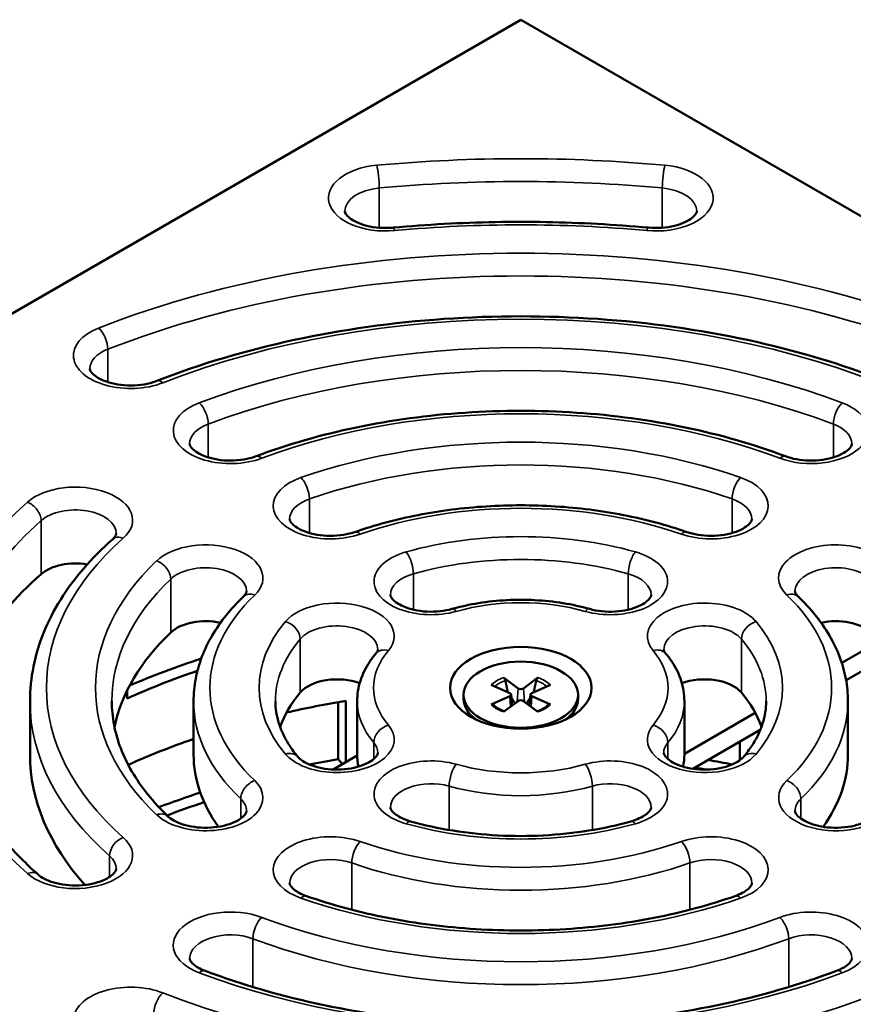
# Model space of a CAD drawing. Units: millimetres. Extents: x 58 to 6507, y 3558 to 5043.
# Drawn here: x 5799 to 5901, y 4807 to 4928 of the extents above; entities that cross this region are included whole.
import ezdxf

# ---------------------------------------------------------------- set-up
doc = ezdxf.new("R2010")
doc.units = ezdxf.units.MM
doc.layers.add('Visible (ISO)', color=7, linetype='Continuous', lineweight=50)
doc.layers.add('Visible Narrow (ISO)', color=7, linetype='Continuous', lineweight=35)

msp = doc.modelspace()

# ---------------------------------------------------------------- linework, layer by layer
at = {"layer": 'Visible (ISO)'}
for p, q in [((5860.55, 4927.663), (5719.129, 4846.014)), ((6001.972, 4846.014), (5860.55, 4927.663)), ((5904.391, 4851.729), (5899.791, 4849.074)), ((5900.327, 4846.934), (5905.82, 4850.105)), ((5858.45, 4847.258), (5860.227, 4845.941)), ((5862.651, 4847.258), (5860.873, 4845.941)), ((5812.435, 4844.716), (5812.435, 4845.7)), ((5856.934, 4846.383), (5859.215, 4845.356)), ((5864.167, 4846.383), (5861.886, 4845.356)), ((5800.55, 4844.381), (5800.55, 4837.849)), ((5820.55, 4844.381), (5820.55, 4837.849)), ((5839.165, 4844.414), (5839.165, 4836.933)), ((5840.55, 4844.381), (5840.55, 4837.849)), ((5853.55, 4845.17), (5853.55, 4844.667)), ((5856.934, 4843.957), (5859.215, 4844.984)), ((5858.45, 4843.082), (5860.227, 4844.399)), ((5859.372, 4845.185), (5859.513, 4843.87)), ((5862.651, 4843.082), (5860.873, 4844.399)), ((5861.729, 4845.185), (5861.587, 4843.87)), ((5864.167, 4843.957), (5861.886, 4844.984)), ((5867.55, 4845.17), (5867.55, 4844.667)), ((5880.55, 4844.381), (5880.55, 4837.849)), ((5900.55, 4844.381), (5900.55, 4837.849)), ((5838.24, 4837.297), (5838.24, 4844.258)), ((5889.212, 4842.965), (5880.55, 4837.965)), ((5881.602, 4836.122), (5889.836, 4840.877)), ((5887.34, 4839.435), (5887.34, 4837.171)), ((5837.603, 4836.031), (5840.551, 4837.733)), ((5838.765, 4836.702), (5838.24, 4837.297))]:
    msp.add_line(p, q, dxfattribs=at)
for centre, major_axis, start_param, end_param in [((5806.091, 4858.336), (5, 0), 1.2761812, 2.5640933), ((5860.55, 4837.849), (-70, 0), 5.705686, 6.2010967), ((5822.027, 4851.277), (5, 0), 1.2005071, 2.5984352), ((5899.074, 4851.277), (5, 0), 0.5431575, 1.9410856), ((5860.55, 4837.849), (-50, 0), 5.7400279, 6.1674502), ((5860.55, 4809.271), (80, 0), 2.0809767, 2.211277), ((5860.55, 4809.271), (-78, 0), 5.243802, 5.3771411), ((5838.073, 4844.168), (5, 0), 0.9815529, 2.6884521), ((5883.027, 4844.168), (5, 0), 0.4531405, 2.1600398), ((5860.55, 4846.086), (0.409, 0), 3.8035239, 5.6212541), ((5860.55, 4837.849), (-30, 0), 5.8300448, 6.0867808), ((5860.55, 4801.106), (78, 0), 1.848522, 1.9468603), ((5860.55, 4844.667), (-7, 0), 0, 0.6735558), ((5860.55, 4843.911), (3.156, 0), 2.0957168, 2.1053939), ((5858.963, 4845.17), (0.409, 0), 5.3743202, 7.1920504), ((5860.55, 4844.254), (-0.409, 0), 3.8035239, 5.6212541), ((5862.137, 4845.17), (-0.409, 0), 5.3743202, 7.1920504), ((5860.55, 4843.911), (3.156, 0), 1.0361988, 1.0458759), ((5860.55, 4844.667), (7, 0), 5.6096295, 6.2831853), ((5860.55, 4837.849), (30, 0), 0.1964045, 0.4531405), ((5860.55, 4801.106), (78, 0), 2.1092633, 2.2335916), ((5860.55, 4837.849), (-60, 0), 0, 0.477764), ((5860.55, 4837.849), (-40, 0), 0, 0.3916754), ((5860.55, 4792.941), (80, 0), 1.8534188, 1.8998617), ((5860.55, 4837.849), (-20, 0), 0, 0.1269574), ((5860.55, 4837.849), (20, 0), 6.1562279, 6.2831853), ((5860.55, 4792.941), (80, 0), 1.241731, 1.2803622), ((5860.55, 4837.849), (40, 0), 5.8915099, 6.2831853), ((5860.55, 4792.941), (-78, 0), 4.4169048, 4.4358479), ((5860.55, 4792.941), (80, 0), 2.0826655, 2.1567628), ((5860.55, 4792.941), (-78, 0), 5.2317379, 5.3000992)]:
    msp.add_ellipse(centre, major_axis=major_axis, ratio=0.5773503, start_param=start_param, end_param=end_param, dxfattribs=at)
for centre, major_axis in [((5860.55, 4846.014), (8.65, 0)), ((5860.55, 4845.17), (-7, 0))]:
    msp.add_ellipse(centre, major_axis=major_axis, ratio=0.5773503, dxfattribs=at)
for points, knots in [([(5839.035, 4904.248), (5839.035, 4904.181), (5839.045, 4904.1), (5839.234, 4903.797), (5839.396, 4903.607), (5839.876, 4903.238), (5840.166, 4903.062), (5840.869, 4902.739), (5841.285, 4902.593), (5842.214, 4902.361), (5842.729, 4902.278), (5843.799, 4902.195), (5844.354, 4902.197), (5844.913, 4902.245), (5844.933, 4902.247), (5844.953, 4902.248)], [2.3561945, 2.3561945, 2.3561945, 2.3561945, 2.7019422, 2.7019422, 2.999372, 2.999372, 3.2548209, 3.2548209, 3.5186528, 3.5186528, 3.7934512, 3.7934512, 4.0745063, 4.0745063, 4.0849332, 4.0849332, 4.0849332, 4.0849332]), ([(5876.148, 4902.248), (5876.685, 4902.199), (5877.24, 4902.193), (5878.323, 4902.271), (5878.852, 4902.354), (5879.813, 4902.591), (5880.247, 4902.744), (5880.97, 4903.08), (5881.264, 4903.263), (5881.698, 4903.608), (5881.842, 4903.77), (5882.026, 4904.041), (5882.052, 4904.134), (5882.064, 4904.215), (5882.065, 4904.231), (5882.065, 4904.248)], [3.7690484, 3.7690484, 3.7690484, 3.7690484, 4.0498027, 4.0498027, 4.330974, 4.330974, 4.6059192, 4.6059192, 4.8694428, 4.8694428, 5.1248943, 5.1248943, 5.4119206, 5.4119206, 5.4977871, 5.4977871, 5.4977871, 5.4977871]), ([(5876.148, 4902.248), (5874.085, 4902.438), (5872.012, 4902.59), (5867.854, 4902.818), (5865.769, 4902.894), (5861.595, 4902.971), (5859.506, 4902.971), (5855.332, 4902.894), (5853.247, 4902.818), (5849.089, 4902.59), (5847.016, 4902.438), (5844.953, 4902.248)], [0.62745577, 0.62745577, 0.62745577, 0.62745577, 0.69063273, 0.69063273, 0.75380969, 0.75380969, 0.81698664, 0.81698664, 0.8801636, 0.8801636, 0.94334055, 0.94334055, 0.94334055, 0.94334055]), ([(5905.04, 4883.521), (5899.804, 4885.57), (5894.159, 4887.252), (5882.357, 4889.796), (5876.201, 4890.659), (5863.715, 4891.522), (5857.386, 4891.522), (5844.899, 4890.659), (5838.743, 4889.796), (5826.942, 4887.252), (5821.296, 4885.57), (5816.06, 4883.521)], [0.1897572, 0.1897572, 0.1897572, 0.1897572, 0.4280136, 0.4280136, 0.66627, 0.66627, 0.9045264, 0.9045264, 1.1427827, 1.1427827, 1.3810391, 1.3810391, 1.3810391, 1.3810391]), ([(5807.862, 4885.004), (5807.862, 4884.921), (5807.876, 4884.799), (5808.19, 4884.407), (5808.383, 4884.224), (5808.906, 4883.869), (5809.227, 4883.697), (5809.988, 4883.39), (5810.432, 4883.256), (5811.404, 4883.055), (5811.935, 4882.991), (5813.02, 4882.949), (5813.574, 4882.973), (5814.633, 4883.107), (5815.138, 4883.216), (5815.755, 4883.408), (5815.911, 4883.463), (5816.06, 4883.521)], [2.3561945, 2.3561945, 2.3561945, 2.3561945, 2.7894819, 2.7894819, 3.0605331, 3.0605331, 3.3168504, 3.3168504, 3.5835101, 3.5835101, 3.8603423, 3.8603423, 4.1419636, 4.1419636, 4.4218188, 4.4218188, 4.5226318, 4.5226318, 4.5226318, 4.5226318]), ([(5892.919, 4874.309), (5889.073, 4875.755), (5884.951, 4876.939), (5876.361, 4878.73), (5871.894, 4879.336), (5862.842, 4879.943), (5858.258, 4879.943), (5849.207, 4879.336), (5844.74, 4878.73), (5836.15, 4876.939), (5832.028, 4875.755), (5828.182, 4874.309)], [0.2078988, 0.2078988, 0.2078988, 0.2078988, 0.4388986, 0.4388986, 0.6698983, 0.6698983, 0.900898, 0.900898, 1.1318978, 1.1318978, 1.3628975, 1.3628975, 1.3628975, 1.3628975]), ([(5820.065, 4875.823), (5820.065, 4875.74), (5820.079, 4875.62), (5820.387, 4875.232), (5820.578, 4875.049), (5821.099, 4874.693), (5821.418, 4874.521), (5822.176, 4874.213), (5822.619, 4874.079), (5823.59, 4873.876), (5824.12, 4873.811), (5825.204, 4873.767), (5825.758, 4873.79), (5826.818, 4873.922), (5827.324, 4874.03), (5827.918, 4874.214), (5828.053, 4874.26), (5828.182, 4874.309)], [2.3561945, 2.3561945, 2.3561945, 2.3561945, 2.7858536, 2.7858536, 3.0576405, 3.0576405, 3.3138903, 3.3138903, 3.5804163, 3.5804163, 3.857159, 3.857159, 4.1387619, 4.1387619, 4.4186749, 4.4186749, 4.5044901, 4.5044901, 4.5044901, 4.5044901]), ([(5892.919, 4874.309), (5893.322, 4874.157), (5893.78, 4874.03), (5894.773, 4873.847), (5895.31, 4873.793), (5896.4, 4873.773), (5896.952, 4873.808), (5897.997, 4873.962), (5898.491, 4874.081), (5899.356, 4874.373), (5899.73, 4874.545), (5900.324, 4874.897), (5900.548, 4875.077), (5900.86, 4875.396), (5900.945, 4875.533), (5901.029, 4875.722), (5901.036, 4875.774), (5901.036, 4875.823)], [3.3494915, 3.3494915, 3.3494915, 3.3494915, 3.6176092, 3.6176092, 3.8953764, 3.8953764, 4.1771432, 4.1771432, 4.4563073, 4.4563073, 4.7264992, 4.7264992, 4.9848929, 4.9848929, 5.2449486, 5.2449486, 5.4977871, 5.4977871, 5.4977871, 5.4977871]), ([(5880.849, 4865.051), (5878.397, 4865.906), (5875.795, 4866.602), (5870.404, 4867.654), (5867.616, 4868.009), (5861.976, 4868.364), (5859.125, 4868.364), (5853.485, 4868.009), (5850.697, 4867.654), (5845.306, 4866.602), (5842.704, 4865.906), (5840.252, 4865.051)], [0.2422407, 0.2422407, 0.2422407, 0.2422407, 0.4595037, 0.4595037, 0.6767667, 0.6767667, 0.8940297, 0.8940297, 1.1112926, 1.1112926, 1.3285556, 1.3285556, 1.3285556, 1.3285556]), ([(5832.292, 4866.622), (5832.292, 4866.541), (5832.306, 4866.425), (5832.603, 4866.044), (5832.791, 4865.861), (5833.307, 4865.504), (5833.624, 4865.332), (5834.377, 4865.022), (5834.818, 4864.886), (5835.785, 4864.681), (5836.313, 4864.614), (5837.397, 4864.567), (5837.951, 4864.588), (5839.013, 4864.716), (5839.521, 4864.822), (5840.071, 4864.99), (5840.163, 4865.02), (5840.252, 4865.051)], [2.3561945, 2.3561945, 2.3561945, 2.3561945, 2.7789852, 2.7789852, 3.0522337, 3.0522337, 3.3083634, 3.3083634, 3.5746391, 3.5746391, 3.8512127, 3.8512127, 4.132779, 4.132779, 4.4127975, 4.4127975, 4.4701483, 4.4701483, 4.4701483, 4.4701483]), ([(5880.849, 4865.051), (5881.268, 4864.905), (5881.739, 4864.786), (5882.752, 4864.622), (5883.295, 4864.579), (5884.387, 4864.583), (5884.936, 4864.63), (5885.965, 4864.805), (5886.446, 4864.932), (5887.279, 4865.237), (5887.635, 4865.413), (5888.19, 4865.767), (5888.395, 4865.943), (5888.673, 4866.252), (5888.743, 4866.38), (5888.803, 4866.537), (5888.808, 4866.581), (5888.808, 4866.622)], [3.3838334, 3.3838334, 3.3838334, 3.3838334, 3.6534408, 3.6534408, 3.9320879, 3.9320879, 4.2138958, 4.2138958, 4.4922274, 4.4922274, 4.760883, 4.760883, 5.0180994, 5.0180994, 5.281681, 5.281681, 5.4977871, 5.4977871, 5.4977871, 5.4977871]), ([(5810.63, 4864.159), (5810.714, 4864.234), (5810.785, 4864.306), (5810.901, 4864.44), (5810.946, 4864.502), (5811.014, 4864.611), (5811.037, 4864.658), (5811.069, 4864.737), (5811.078, 4864.769), (5811.089, 4864.824), (5811.091, 4864.846), (5811.091, 4864.868)], [4.92028781, 4.92028781, 4.92028781, 4.92028781, 5.03578768, 5.03578768, 5.15128755, 5.15128755, 5.26678741, 5.26678741, 5.38228728, 5.38228728, 5.49778714, 5.49778714, 5.49778714, 5.49778714]), ([(5810.63, 4864.159), (5809.348, 4863.023), (5808.174, 4861.839), (5806.059, 4859.387), (5805.118, 4858.118), (5803.486, 4855.509), (5802.796, 4854.169), (5801.682, 4851.435), (5801.259, 4850.042), (5800.693, 4847.226), (5800.55, 4845.803), (5800.55, 4844.381)], [1.77869516, 1.77869516, 1.77869516, 1.77869516, 1.89419503, 1.89419503, 2.00969489, 2.00969489, 2.12519476, 2.12519476, 2.24069462, 2.24069462, 2.35619449, 2.35619449, 2.35619449, 2.35619449]), ([(5826.637, 4857.165), (5826.709, 4857.234), (5826.769, 4857.3), (5826.866, 4857.421), (5826.904, 4857.476), (5826.961, 4857.574), (5826.98, 4857.616), (5827.008, 4857.687), (5827.015, 4857.717), (5827.025, 4857.767), (5827.027, 4857.788), (5827.027, 4857.809)], [4.95462969, 4.95462969, 4.95462969, 4.95462969, 5.06326118, 5.06326118, 5.17189267, 5.17189267, 5.28052416, 5.28052416, 5.38915565, 5.38915565, 5.49778714, 5.49778714, 5.49778714, 5.49778714]), ([(5894.074, 4857.809), (5894.074, 4857.788), (5894.076, 4857.767), (5894.085, 4857.717), (5894.093, 4857.687), (5894.12, 4857.616), (5894.14, 4857.574), (5894.197, 4857.476), (5894.235, 4857.421), (5894.332, 4857.3), (5894.392, 4857.234), (5894.464, 4857.165)], [2.35619449, 2.35619449, 2.35619449, 2.35619449, 2.46482598, 2.46482598, 2.57345747, 2.57345747, 2.68208896, 2.68208896, 2.79072045, 2.79072045, 2.89935195, 2.89935195, 2.89935195, 2.89935195]), ([(5826.637, 4857.165), (5825.867, 4856.429), (5825.16, 4855.663), (5823.886, 4854.077), (5823.318, 4853.258), (5822.331, 4851.573), (5821.913, 4850.707), (5821.238, 4848.941), (5820.981, 4848.041), (5820.637, 4846.22), (5820.55, 4845.301), (5820.55, 4844.381)], [1.81303704, 1.81303704, 1.81303704, 1.81303704, 1.92166853, 1.92166853, 2.03030002, 2.03030002, 2.13893151, 2.13893151, 2.247563, 2.247563, 2.35619449, 2.35619449, 2.35619449, 2.35619449]), ([(5844.606, 4857.358), (5844.606, 4857.28), (5844.618, 4857.173), (5844.887, 4856.811), (5845.068, 4856.626), (5845.574, 4856.267), (5845.883, 4856.094), (5846.624, 4855.781), (5847.058, 4855.642), (5848.015, 4855.43), (5848.541, 4855.358), (5849.621, 4855.302), (5850.176, 4855.318), (5851.209, 4855.433), (5851.69, 4855.526), (5852.129, 4855.65)], [2.3561945, 2.3561945, 2.3561945, 2.3561945, 2.7609819, 2.7609819, 3.0385203, 3.0385203, 3.2943833, 3.2943833, 3.5600233, 3.5600233, 3.8361571, 3.8361571, 4.1176173, 4.1176173, 4.3801314, 4.3801314, 4.3801314, 4.3801314]), ([(5868.972, 4855.65), (5867.917, 4855.946), (5866.822, 4856.186), (5864.582, 4856.546), (5863.437, 4856.667), (5861.131, 4856.788), (5859.97, 4856.788), (5857.663, 4856.667), (5856.519, 4856.546), (5854.279, 4856.186), (5853.184, 4855.946), (5852.129, 4855.65)], [0.33225761, 0.33225761, 0.33225761, 0.33225761, 0.51351383, 0.51351383, 0.69477005, 0.69477005, 0.87602627, 0.87602627, 1.05728249, 1.05728249, 1.23853871, 1.23853871, 1.23853871, 1.23853871]), ([(5868.972, 4855.65), (5869.429, 4855.521), (5869.931, 4855.425), (5870.985, 4855.315), (5871.539, 4855.302), (5872.626, 4855.365), (5873.159, 4855.441), (5874.135, 4855.668), (5874.579, 4855.816), (5875.324, 4856.148), (5875.629, 4856.33), (5876.086, 4856.678), (5876.241, 4856.843), (5876.441, 4857.122), (5876.475, 4857.223), (5876.493, 4857.314), (5876.495, 4857.336), (5876.495, 4857.358)], [3.4738503, 3.4738503, 3.4738503, 3.4738503, 3.7470579, 3.7470579, 4.027498, 4.027498, 4.30888, 4.30888, 4.5845473, 4.5845473, 4.8490473, 4.8490473, 5.1045197, 5.1045197, 5.3851853, 5.3851853, 5.4977871, 5.4977871, 5.4977871, 5.4977871]), ([(5900.55, 4844.381), (5900.55, 4845.301), (5900.464, 4846.22), (5900.12, 4848.041), (5899.863, 4848.941), (5899.188, 4850.707), (5898.769, 4851.573), (5897.783, 4853.258), (5897.215, 4854.077), (5895.941, 4855.663), (5895.234, 4856.429), (5894.464, 4857.165)], [5.49778714, 5.49778714, 5.49778714, 5.49778714, 5.60641863, 5.60641863, 5.71505013, 5.71505013, 5.82368162, 5.82368162, 5.93231311, 5.93231311, 6.0409446, 6.0409446, 6.0409446, 6.0409446]), ([(5842.838, 4850.22), (5842.882, 4850.272), (5842.918, 4850.32), (5842.976, 4850.409), (5842.998, 4850.449), (5843.032, 4850.519), (5843.044, 4850.55), (5843.061, 4850.603), (5843.066, 4850.625), (5843.072, 4850.665), (5843.073, 4850.682), (5843.073, 4850.7)], [5.0446466, 5.0446466, 5.0446466, 5.0446466, 5.1352747, 5.1352747, 5.22590281, 5.22590281, 5.31653092, 5.31653092, 5.40715903, 5.40715903, 5.49778714, 5.49778714, 5.49778714, 5.49778714]), ([(5878.027, 4850.7), (5878.027, 4850.682), (5878.029, 4850.665), (5878.035, 4850.625), (5878.04, 4850.603), (5878.057, 4850.55), (5878.068, 4850.519), (5878.102, 4850.449), (5878.125, 4850.409), (5878.183, 4850.32), (5878.219, 4850.272), (5878.263, 4850.22)], [2.35619449, 2.35619449, 2.35619449, 2.35619449, 2.4468226, 2.4468226, 2.53745071, 2.53745071, 2.62807882, 2.62807882, 2.71870693, 2.71870693, 2.80933504, 2.80933504, 2.80933504, 2.80933504]), ([(5842.838, 4850.22), (5842.551, 4849.88), (5842.287, 4849.528), (5841.81, 4848.801), (5841.596, 4848.426), (5841.225, 4847.656), (5841.067, 4847.262), (5840.811, 4846.457), (5840.714, 4846.047), (5840.583, 4845.218), (5840.55, 4844.799), (5840.55, 4844.381)], [1.90305394, 1.90305394, 1.90305394, 1.90305394, 1.99368205, 1.99368205, 2.08431016, 2.08431016, 2.17493827, 2.17493827, 2.26556638, 2.26556638, 2.35619449, 2.35619449, 2.35619449, 2.35619449]), ([(5880.55, 4844.381), (5880.55, 4844.799), (5880.517, 4845.218), (5880.387, 4846.047), (5880.289, 4846.457), (5880.034, 4847.262), (5879.876, 4847.656), (5879.504, 4848.426), (5879.291, 4848.801), (5878.813, 4849.528), (5878.549, 4849.88), (5878.263, 4850.22)], [5.49778714, 5.49778714, 5.49778714, 5.49778714, 5.58841525, 5.58841525, 5.67904336, 5.67904336, 5.76967147, 5.76967147, 5.86029958, 5.86029958, 5.95092769, 5.95092769, 5.95092769, 5.95092769]), ([(5858.45, 4847.258), (5858.482, 4847.234), (5858.518, 4847.196), (5858.574, 4847.119), (5858.603, 4847.067), (5858.639, 4846.981), (5858.654, 4846.935), (5858.663, 4846.893)], [0.062196531, 0.062196531, 0.062196531, 0.062196531, 0.077764894, 0.077764894, 0.093195964, 0.093195964, 0.10573392, 0.10573392, 0.10573392, 0.10573392]), ([(5862.438, 4846.893), (5862.447, 4846.935), (5862.461, 4846.981), (5862.497, 4847.067), (5862.526, 4847.119), (5862.582, 4847.196), (5862.619, 4847.234), (5862.651, 4847.258)], [0.142183826, 0.142183826, 0.142183826, 0.142183826, 0.154721782, 0.154721782, 0.170152853, 0.170152853, 0.185721215, 0.185721215, 0.185721215, 0.185721215]), ([(5801.553, 4823.184), (5800.102, 4824.469), (5798.786, 4825.798), (5796.44, 4828.518), (5795.409, 4829.911), (5793.641, 4832.737), (5792.904, 4834.172), (5791.726, 4837.064), (5791.285, 4838.522), (5790.697, 4841.447), (5790.55, 4842.914), (5790.55, 4844.381)], [3.34949149, 3.34949149, 3.34949149, 3.34949149, 3.46499135, 3.46499135, 3.58049122, 3.58049122, 3.69599109, 3.69599109, 3.81149095, 3.81149095, 3.92699082, 3.92699082, 3.92699082, 3.92699082]), ([(5817.416, 4830.309), (5816.502, 4831.184), (5815.676, 4832.081), (5814.207, 4833.909), (5813.564, 4834.839), (5812.463, 4836.719), (5812.006, 4837.669), (5811.276, 4839.578), (5811.004, 4840.537), (5810.641, 4842.457), (5810.55, 4843.419), (5810.55, 4844.381)], [3.38383336, 3.38383336, 3.38383336, 3.38383336, 3.49246485, 3.49246485, 3.60109634, 3.60109634, 3.70972783, 3.70972783, 3.81835933, 3.81835933, 3.92699082, 3.92699082, 3.92699082, 3.92699082]), ([(5833.309, 4837.582), (5832.934, 4838.026), (5832.599, 4838.475), (5832.005, 4839.379), (5831.747, 4839.834), (5831.307, 4840.744), (5831.125, 4841.2), (5830.836, 4842.111), (5830.729, 4842.566), (5830.586, 4843.474), (5830.55, 4843.927), (5830.55, 4844.381)], [3.47385027, 3.47385027, 3.47385027, 3.47385027, 3.56447838, 3.56447838, 3.65510649, 3.65510649, 3.7457346, 3.7457346, 3.83636271, 3.83636271, 3.92699082, 3.92699082, 3.92699082, 3.92699082]), ([(5890.55, 4844.381), (5890.55, 4843.927), (5890.515, 4843.474), (5890.372, 4842.566), (5890.264, 4842.111), (5889.975, 4841.2), (5889.794, 4840.744), (5889.354, 4839.834), (5889.096, 4839.379), (5888.502, 4838.475), (5888.166, 4838.026), (5887.792, 4837.582)], [0.78539816, 0.78539816, 0.78539816, 0.78539816, 0.87602627, 0.87602627, 0.96665438, 0.96665438, 1.05728249, 1.05728249, 1.1479106, 1.1479106, 1.23853871, 1.23853871, 1.23853871, 1.23853871]), ([(5856.934, 4843.957), (5856.975, 4843.976), (5857.023, 4843.987), (5857.101, 4843.987), (5857.143, 4843.976), (5857.187, 4843.949), (5857.2, 4843.939), (5857.213, 4843.926)], [0.062196531, 0.062196531, 0.062196531, 0.062196531, 0.077764894, 0.077764894, 0.093195964, 0.093195964, 0.100017813, 0.100017813, 0.100017813, 0.100017813]), ([(5858.542, 4843.15), (5858.445, 4843.184), (5858.351, 4843.219), (5858.15, 4843.303), (5858.045, 4843.352), (5857.845, 4843.456), (5857.751, 4843.511), (5857.575, 4843.624), (5857.493, 4843.682), (5857.343, 4843.803), (5857.275, 4843.864), (5857.213, 4843.927)], [1.32360516, 1.32360516, 1.32360516, 1.32360516, 1.41123866, 1.41123866, 1.51794044, 1.51794044, 1.62464223, 1.62464223, 1.73134401, 1.73134401, 1.8380458, 1.8380458, 1.8380458, 1.8380458]), ([(5863.888, 4843.927), (5863.826, 4843.864), (5863.758, 4843.803), (5863.607, 4843.682), (5863.526, 4843.624), (5863.35, 4843.511), (5863.255, 4843.456), (5863.056, 4843.352), (5862.95, 4843.303), (5862.75, 4843.219), (5862.656, 4843.184), (5862.559, 4843.15)], [6.01593584, 6.01593584, 6.01593584, 6.01593584, 6.12263762, 6.12263762, 6.22933941, 6.22933941, 6.33604119, 6.33604119, 6.44274298, 6.44274298, 6.53037648, 6.53037648, 6.53037648, 6.53037648]), ([(5863.888, 4843.926), (5863.9, 4843.939), (5863.914, 4843.949), (5863.958, 4843.976), (5864, 4843.987), (5864.077, 4843.987), (5864.126, 4843.976), (5864.167, 4843.957)], [0.147899934, 0.147899934, 0.147899934, 0.147899934, 0.154721782, 0.154721782, 0.170152853, 0.170152853, 0.185721215, 0.185721215, 0.185721215, 0.185721215]), ([(5833.309, 4837.582), (5833.438, 4837.429), (5833.638, 4837.246), (5834.175, 4836.893), (5834.504, 4836.723), (5835.281, 4836.421), (5835.732, 4836.29), (5836.715, 4836.099), (5837.249, 4836.04), (5838.337, 4836.009), (5838.89, 4836.039), (5839.942, 4836.183), (5840.441, 4836.297), (5841.321, 4836.582), (5841.704, 4836.752), (5842.315, 4837.104), (5842.549, 4837.284), (5842.876, 4837.608), (5842.969, 4837.749), (5843.066, 4837.953), (5843.073, 4838.01), (5843.073, 4838.062)], [2.809335, 2.809335, 2.809335, 2.809335, 3.0767745, 3.0767745, 3.3335099, 3.3335099, 3.600918, 3.600918, 3.8782393, 3.8782393, 4.1599479, 4.1599479, 4.4394628, 4.4394628, 4.7103521, 4.7103521, 4.9693606, 4.9693606, 5.228183, 5.228183, 5.4977871, 5.4977871, 5.4977871, 5.4977871]), ([(5878.027, 4838.062), (5878.027, 4838.01), (5878.034, 4837.953), (5878.147, 4837.717), (5878.294, 4837.51), (5878.777, 4837.113), (5879.051, 4836.936), (5879.726, 4836.606), (5880.129, 4836.455), (5881.034, 4836.209), (5881.54, 4836.117), (5882.6, 4836.015), (5883.154, 4836.006), (5884.239, 4836.079), (5884.769, 4836.159), (5885.736, 4836.393), (5886.174, 4836.544), (5886.905, 4836.879), (5887.202, 4837.061), (5887.583, 4837.359), (5887.704, 4837.477), (5887.792, 4837.582)], [2.3561945, 2.3561945, 2.3561945, 2.3561945, 2.6250397, 2.6250397, 2.9693147, 2.9693147, 3.2248769, 3.2248769, 3.4873495, 3.4873495, 3.7610516, 3.7610516, 4.0416964, 4.0416964, 4.3229492, 4.3229492, 4.598161, 4.598161, 4.8620385, 4.8620385, 5.0446466, 5.0446466, 5.0446466, 5.0446466]), ([(5844.606, 4831.404), (5844.606, 4831.361), (5844.611, 4831.316), (5844.67, 4831.166), (5844.727, 4831.061), (5844.938, 4830.807), (5845.092, 4830.659), (5845.505, 4830.359), (5845.763, 4830.207), (5846.364, 4829.928), (5846.708, 4829.801), (5847.082, 4829.695)], [2.3561945, 2.3561945, 2.3561945, 2.3561945, 2.5797256, 2.5797256, 2.8032568, 2.8032568, 3.026788, 3.026788, 3.2503191, 3.2503191, 3.4738503, 3.4738503, 3.4738503, 3.4738503]), ([(5874.018, 4829.695), (5874.392, 4829.801), (5874.736, 4829.928), (5875.338, 4830.207), (5875.596, 4830.359), (5876.009, 4830.659), (5876.163, 4830.807), (5876.374, 4831.061), (5876.431, 4831.166), (5876.49, 4831.316), (5876.495, 4831.361), (5876.495, 4831.404)], [4.3801314, 4.3801314, 4.3801314, 4.3801314, 4.6036625, 4.6036625, 4.8271937, 4.8271937, 5.0507248, 5.0507248, 5.274256, 5.274256, 5.4977871, 5.4977871, 5.4977871, 5.4977871]), ([(5817.416, 4830.309), (5817.587, 4830.146), (5817.827, 4829.966), (5818.438, 4829.625), (5818.808, 4829.463), (5819.657, 4829.189), (5820.14, 4829.078), (5821.17, 4828.933), (5821.718, 4828.901), (5822.81, 4828.927), (5823.354, 4828.985), (5824.365, 4829.179), (5824.833, 4829.315), (5825.635, 4829.631), (5825.972, 4829.81), (5826.491, 4830.163), (5826.677, 4830.336), (5826.926, 4830.634), (5826.982, 4830.753), (5827.023, 4830.883), (5827.027, 4830.918), (5827.027, 4830.953)], [2.8993519, 2.8993519, 2.8993519, 2.8993519, 3.1572164, 3.1572164, 3.4167664, 3.4167664, 3.6877476, 3.6877476, 3.9671371, 3.9671371, 4.248878, 4.248878, 4.5263133, 4.5263133, 4.7934599, 4.7934599, 5.0497769, 5.0497769, 5.3180856, 5.3180856, 5.4977871, 5.4977871, 5.4977871, 5.4977871]), ([(5894.074, 4830.953), (5894.074, 4830.903), (5894.081, 4830.849), (5894.187, 4830.619), (5894.332, 4830.408), (5894.82, 4830.007), (5895.094, 4829.829), (5895.768, 4829.499), (5896.17, 4829.348), (5897.075, 4829.102), (5897.58, 4829.009), (5898.639, 4828.906), (5899.193, 4828.897), (5900.278, 4828.969), (5900.809, 4829.049), (5901.777, 4829.282), (5902.215, 4829.433), (5902.947, 4829.768), (5903.246, 4829.95), (5903.551, 4830.189), (5903.622, 4830.25), (5903.684, 4830.309)], [2.3561945, 2.3561945, 2.3561945, 2.3561945, 2.616038, 2.616038, 2.9681746, 2.9681746, 3.2237498, 3.2237498, 3.4861716, 3.4861716, 3.7598312, 3.7598312, 4.0404587, 4.0404587, 4.3217234, 4.3217234, 4.5969755, 4.5969755, 4.8609073, 4.8609073, 4.9546297, 4.9546297, 4.9546297, 4.9546297]), ([(5874.018, 4829.695), (5872.357, 4829.228), (5870.616, 4828.847), (5867.036, 4828.271), (5865.197, 4828.076), (5861.486, 4827.881), (5859.614, 4827.881), (5855.904, 4828.076), (5854.065, 4828.271), (5850.485, 4828.847), (5848.744, 4829.228), (5847.082, 4829.695)], [1.90305394, 1.90305394, 1.90305394, 1.90305394, 2.08431016, 2.08431016, 2.26556638, 2.26556638, 2.4468226, 2.4468226, 2.62807882, 2.62807882, 2.80933504, 2.80933504, 2.80933504, 2.80933504]), ([(5801.553, 4823.184), (5801.741, 4823.017), (5801.997, 4822.839), (5802.639, 4822.502), (5803.025, 4822.346), (5803.902, 4822.085), (5804.397, 4821.983), (5805.442, 4821.858), (5805.994, 4821.838), (5807.083, 4821.886), (5807.621, 4821.955), (5808.612, 4822.169), (5809.066, 4822.312), (5809.834, 4822.639), (5810.152, 4822.82), (5810.634, 4823.17), (5810.801, 4823.339), (5811.02, 4823.625), (5811.063, 4823.733), (5811.089, 4823.839), (5811.091, 4823.866), (5811.091, 4823.893)], [2.9336938, 2.9336938, 2.9336938, 2.9336938, 3.190015, 3.190015, 3.4509446, 3.4509446, 3.7232842, 3.7232842, 4.0033387, 4.0033387, 4.2849014, 4.2849014, 4.5613097, 4.5613097, 4.8268716, 4.8268716, 5.0825573, 5.0825573, 5.3575236, 5.3575236, 5.4977871, 5.4977871, 5.4977871, 5.4977871]), ([(5832.292, 4822.139), (5832.292, 4822.1), (5832.297, 4822.059), (5832.344, 4821.929), (5832.389, 4821.84), (5832.555, 4821.619), (5832.678, 4821.489), (5833.012, 4821.217), (5833.223, 4821.075), (5833.724, 4820.806), (5834.013, 4820.679), (5834.333, 4820.568)], [2.3561945, 2.3561945, 2.3561945, 2.3561945, 2.5617223, 2.5617223, 2.76725, 2.76725, 2.9727778, 2.9727778, 3.1783056, 3.1783056, 3.3838334, 3.3838334, 3.3838334, 3.3838334]), ([(5886.768, 4820.568), (5887.087, 4820.679), (5887.377, 4820.806), (5887.878, 4821.075), (5888.089, 4821.217), (5888.423, 4821.489), (5888.546, 4821.619), (5888.712, 4821.84), (5888.756, 4821.929), (5888.803, 4822.059), (5888.808, 4822.1), (5888.808, 4822.139)], [4.4701483, 4.4701483, 4.4701483, 4.4701483, 4.675676, 4.675676, 4.8812038, 4.8812038, 5.0867316, 5.0867316, 5.2922594, 5.2922594, 5.4977871, 5.4977871, 5.4977871, 5.4977871]), ([(5886.768, 4820.568), (5883.64, 4819.478), (5880.295, 4818.581), (5873.336, 4817.223), (5869.722, 4816.762), (5862.403, 4816.301), (5858.698, 4816.301), (5851.379, 4816.762), (5847.765, 4817.223), (5840.806, 4818.581), (5837.461, 4819.478), (5834.333, 4820.568)], [1.813037, 1.813037, 1.813037, 1.813037, 2.0303, 2.0303, 2.247563, 2.247563, 2.464826, 2.464826, 2.682089, 2.682089, 2.8993519, 2.8993519, 2.8993519, 2.8993519]), ([(5820.065, 4812.939), (5820.065, 4812.901), (5820.07, 4812.861), (5820.112, 4812.738), (5820.152, 4812.655), (5820.304, 4812.447), (5820.415, 4812.324), (5820.721, 4812.063), (5820.915, 4811.926), (5821.379, 4811.663), (5821.649, 4811.537), (5821.948, 4811.425)], [2.35619449, 2.35619449, 2.35619449, 2.35619449, 2.55485389, 2.55485389, 2.75351329, 2.75351329, 2.95217269, 2.95217269, 3.15083209, 3.15083209, 3.34949149, 3.34949149, 3.34949149, 3.34949149]), ([(5899.153, 4811.425), (5899.452, 4811.537), (5899.722, 4811.663), (5900.185, 4811.926), (5900.38, 4812.063), (5900.686, 4812.324), (5900.797, 4812.447), (5900.948, 4812.655), (5900.988, 4812.738), (5901.031, 4812.861), (5901.036, 4812.901), (5901.036, 4812.939)], [4.50449015, 4.50449015, 4.50449015, 4.50449015, 4.70314955, 4.70314955, 4.90180895, 4.90180895, 5.10046834, 5.10046834, 5.29912774, 5.29912774, 5.49778714, 5.49778714, 5.49778714, 5.49778714]), ([(5899.153, 4811.425), (5894.612, 4809.716), (5889.714, 4808.307), (5879.474, 4806.173), (5874.132, 4805.447), (5863.297, 4804.721), (5857.804, 4804.721), (5846.969, 4805.447), (5841.627, 4806.173), (5831.387, 4808.307), (5826.489, 4809.716), (5821.948, 4811.425)], [1.7786952, 1.7786952, 1.7786952, 1.7786952, 2.0096949, 2.0096949, 2.2406946, 2.2406946, 2.4716944, 2.4716944, 2.7026941, 2.7026941, 2.9336938, 2.9336938, 2.9336938, 2.9336938])]:
    msp.add_open_spline(points, degree=3, knots=knots, dxfattribs=at)
for points, weights in [([(5858.969, 4845.488), (5858.83, 4846.125), (5858.663, 4846.893)], [1, 1.00507713605, 1.00138263856]), ([(5862.438, 4846.893), (5862.271, 4846.125), (5862.132, 4845.488)], [1.0013826395, 1.00507713961, 1]), ([(5858.987, 4845.459), (5858.978, 4845.473), (5858.969, 4845.488)], [1.00945836029, 1.00473141148, 1]), ([(5859.847, 4844.117), (5859.67, 4844.391), (5859.414, 4844.791)], [1.78553924495, 1.54394749342, 1.28856009334]), ([(5861.686, 4844.791), (5861.43, 4844.391), (5861.254, 4844.117)], [1.28856009337, 1.54394749345, 1.78553924497]), ([(5862.132, 4845.488), (5862.123, 4845.473), (5862.113, 4845.459)], [1, 1.00473141148, 1.00945836029])]:
    msp.add_rational_spline(points, weights, degree=2, dxfattribs=at)
at = {"layer": 'Visible Narrow (ISO)'}
for p, q in [((5843.249, 4902.237), (5843.249, 4907.099)), ((5877.852, 4907.099), (5877.852, 4902.237)), ((5810.057, 4883.381), (5810.057, 4887.394)), ((5822.335, 4874.176), (5822.335, 4878.241)), ((5898.765, 4878.241), (5898.765, 4874.176)), ((5834.708, 4864.932), (5834.708, 4869.094)), ((5886.392, 4869.094), (5886.392, 4864.932)), ((5801.902, 4866.444), (5801.902, 4859.912)), ((5817.746, 4859.301), (5817.746, 4852.769)), ((5847.417, 4855.563), (5847.417, 4859.953)), ((5873.684, 4859.953), (5873.684, 4855.563)), ((5833.578, 4851.964), (5833.578, 4845.432)), ((5887.523, 4845.432), (5887.523, 4851.964)), ((5860.227, 4845.941), (5860.094, 4844.3)), ((5860.873, 4845.941), (5861.007, 4844.3)), ((5859.215, 4844.984), (5859.295, 4843.708)), ((5861.886, 4844.984), (5861.806, 4843.708)), ((5842.569, 4839.326), (5842.569, 4837.315)), ((5878.532, 4837.315), (5878.532, 4839.326)), ((5851.795, 4828.639), (5851.795, 4833.999)), ((5869.306, 4833.999), (5869.306, 4828.639)), ((5826.307, 4832.445), (5826.307, 4830.039)), ((5894.794, 4830.039), (5894.794, 4832.445)), ((5810.281, 4825.469), (5810.281, 4822.916)), ((5839.877, 4818.897), (5839.877, 4824.61)), ((5881.224, 4824.61), (5881.224, 4818.897)), ((5827.795, 4809.45), (5827.795, 4815.357)), ((5893.306, 4815.357), (5893.306, 4809.45))]:
    msp.add_line(p, q, dxfattribs=at)
for centre, major_axis, ratio, start_param, end_param in [((5860.55, 4846.014), (-112, 0), 0.5773503, 4.5544466, 4.8703314), ((5844.035, 4905.881), (-7, 0), 0.5773503, 4.8703314, 8.011924), ((5842.934, 4908.239), (-0.183, 1.992), 0.1284239, 4.0909927, 5.661789), ((5877.065, 4905.881), (7, 0), 0.5773503, 4.5544466, 7.6960392), ((5878.166, 4908.239), (-0.183, -1.992), 0.1284239, 3.762989, 5.3337853), ((5860.55, 4844.381), (110, 0), 0.5773503, 1.4128539, 1.7287387), ((5844.035, 4904.248), (-5, 0), 0.5773503, 4.8703314, 6.2831853), ((5877.065, 4904.248), (5, 0), 0.5773503, 0, 1.4128539), ((5860.55, 4846.014), (-92, 0), 0.5773503, 4.116748, 5.3080299), ((5845.136, 4900.257), (-0.183, 1.992), 0.1284239, 5.661789, 6.2831853), ((5860.55, 4846.014), (98, 0), 0.5773503, 1.4128539, 1.7287387), ((5875.964, 4900.257), (0.183, 1.992), 0.1284239, 0, 0.6213963), ((5860.55, 4844.381), (90, 0), 0.5773503, 0.9751554, 2.1664373), ((5860.55, 4846.014), (78, 0), 0.5773503, 0.9751554, 2.1664373), ((5812.862, 4886.637), (-7, 0), 0.5773503, 5.3080299, 8.4496226), ((5808.935, 4888.35), (-0.729, 1.862), 0.4580868, 4.0054551, 5.5762514), ((5860.55, 4846.014), (-72, 0), 0.5773503, 4.1348897, 5.2898883), ((5812.862, 4885.004), (-5, 0), 0.5773503, 5.3080299, 6.2831853), ((5860.55, 4844.381), (70, 0), 0.5773503, 0.993297, 2.1482957), ((5816.789, 4881.659), (-0.729, 1.862), 0.4580868, 5.5762514, 6.2831853), ((5825.065, 4877.456), (-7, 0), 0.5773503, 5.2898883, 8.431481), ((5821.243, 4879.209), (-0.704, 1.872), 0.4457504, 4.011404, 5.5822003), ((5860.55, 4846.014), (58, 0), 0.5773503, 0.993297, 2.1482957), ((5896.036, 4877.456), (7, 0), 0.5773503, 4.1348897, 7.2764823), ((5899.857, 4879.209), (-0.704, -1.872), 0.4457504, 3.8425777, 5.413374), ((5825.065, 4875.823), (-5, 0), 0.5773503, 5.2898883, 6.2831853), ((5896.036, 4875.823), (5, 0), 0.5773503, 0, 0.993297), ((5860.55, 4846.014), (-52, 0), 0.5773503, 4.1692315, 5.2555464), ((5860.55, 4844.381), (50, 0), 0.5773503, 1.0276389, 2.1139538), ((5828.886, 4872.437), (-0.704, 1.872), 0.4457504, 5.5822003, 6.2831853), ((5892.214, 4872.437), (0.704, 1.872), 0.4457504, 0, 0.700985), ((5806.091, 4866.501), (7, 0), 0.5773503, 5.705686, 8.8472786), ((5837.292, 4868.255), (-7, 0), 0.5773503, 5.2555464, 8.3971391), ((5833.675, 4870.082), (-0.658, 1.889), 0.4219994, 4.0220054, 5.5928018), ((5883.808, 4868.255), (7, 0), 0.5773503, 4.1692315, 7.3108242), ((5887.426, 4870.082), (-0.658, -1.889), 0.4219994, 3.8319762, 5.4027725), ((5860.55, 4846.014), (-72, 0), 0.5773503, 5.705686, 6.8606846), ((5800.227, 4867.075), (1.326, -1.497), 0.6840857, 0.6574721, 2.2282685), ((5837.292, 4866.622), (-5, 0), 0.5773503, 5.2555464, 6.2831853), ((5860.55, 4846.014), (38, 0), 0.5773503, 1.0276389, 2.1139538), ((5883.808, 4866.622), (5, 0), 0.5773503, 0, 1.0276389), ((5806.091, 4864.868), (5, 0), 0.5773503, 0, 2.5640933), ((5860.55, 4844.381), (-70, 0), 0.5773503, 5.705686, 6.2831853), ((5840.91, 4863.163), (-0.658, 1.889), 0.4219994, 5.5928018, 6.2831853), ((5860.55, 4846.014), (-32, 0), 0.5773503, 4.2592484, 5.1655295), ((5880.19, 4863.163), (0.658, 1.889), 0.4219994, 0, 0.6903835), ((5860.55, 4846.014), (-58, 0), 0.5773503, 5.705686, 6.8606846), ((5811.956, 4862.662), (-1.326, 1.497), 0.6840857, 5.3698611, 6.2831853), ((5822.027, 4859.442), (7, 0), 0.5773503, 5.7400279, 8.8816205), ((5899.074, 4859.442), (-7, 0), 0.5773503, 3.6847501, 6.8263428), ((5849.606, 4858.991), (-7, 0), 0.5773503, 5.1655295, 8.3071222), ((5846.541, 4860.991), (0.541, -1.925), 0.3574551, 0.9043531, 2.4751495), ((5871.495, 4858.991), (7, 0), 0.5773503, 4.2592484, 7.4008411), ((5874.56, 4860.991), (-0.541, -1.925), 0.3574551, 3.8080358, 5.3788322), ((5860.55, 4846.014), (-52, 0), 0.5773503, 5.7400279, 6.8263428), ((5816.034, 4859.897), (1.382, -1.445), 0.6989872, 0.6311805, 2.2019769), ((5860.55, 4844.381), (30, 0), 0.5773503, 1.1176558, 2.0239369), ((5822.027, 4857.809), (5, 0), 0.5773503, 0, 2.5984352), ((5899.074, 4857.809), (-5, 0), 0.5773503, 3.6847501, 6.2831853), ((5860.55, 4844.381), (-50, 0), 0.5773503, 5.7400279, 6.2831853), ((5849.606, 4857.358), (-5, 0), 0.5773503, 5.1655295, 6.2831853), ((5871.495, 4857.358), (5, 0), 0.5773503, 0, 1.1176558), ((5860.55, 4846.014), (-38, 0), 0.5773503, 5.7400279, 6.8263428), ((5828.019, 4855.72), (-1.382, 1.445), 0.6989872, 5.3435695, 6.2831853), ((5838.073, 4852.333), (7, 0), 0.5773503, 5.8300448, 8.9716374), ((5860.55, 4846.014), (18, 0), 0.5773503, 1.1176558, 2.0239369), ((5883.027, 4852.333), (-7, 0), 0.5773503, 3.5947332, 6.7363259), ((5893.081, 4855.72), (1.382, 1.445), 0.6989872, 0, 0.9396158), ((5860.55, 4846.014), (38, 0), 0.5773503, 5.7400279, 6.8263428), ((5852.67, 4853.724), (-0.541, 1.925), 0.3574551, 5.6167421, 6.2831853), ((5868.431, 4853.724), (0.541, 1.925), 0.3574551, 0, 0.6664432), ((5860.55, 4846.014), (-32, 0), 0.5773503, 5.8300448, 6.7363259), ((5831.78, 4852.469), (1.529, -1.289), 0.734093, 0.5543673, 2.1251636), ((5889.321, 4852.469), (-1.529, -1.289), 0.734093, 4.1580217, 5.728818), ((5860.55, 4846.014), (32, 0), 0.5773503, 5.8300448, 6.7363259), ((5838.073, 4850.7), (5, 0), 0.5773503, 0, 2.6884521), ((5883.027, 4850.7), (-5, 0), 0.5773503, 3.5947332, 6.2831853), ((5860.55, 4844.381), (-30, 0), 0.5773503, 5.8300448, 6.2831853), ((5860.55, 4844.381), (30, 0), 0.5773503, 0, 0.4531405), ((5860.55, 4846.014), (-18, 0), 0.5773503, 5.8300448, 6.7363259), ((5844.367, 4848.93), (-1.529, 1.289), 0.734093, 5.2667563, 6.2831853), ((5876.734, 4848.93), (1.529, 1.289), 0.734093, 0, 1.016429), ((5860.55, 4846.014), (18, 0), 0.5773503, 5.8300448, 6.7363259), ((5860.55, 4845.17), (-4.182, 0), 0.5773503, 5.2385797, 5.7569945), ((5860.55, 4844.982), (3.81, 0), 0.5773503, 2.0889764, 2.5608455), ((5860.55, 4844.982), (3.81, 0), 0.5773503, 0.5807471, 1.0526163), ((5860.55, 4845.17), (-4.182, 0), 0.5773503, 3.6677834, 4.1861982), ((5860.55, 4844.381), (-60, 0), 0.5773503, 0, 0.5774993), ((5860.55, 4844.381), (-40, 0), 0.5773503, 0, 0.5431575), ((5860.55, 4844.381), (-20, 0), 0.5773503, 0, 0.4531405), ((5860.55, 4844.381), (20, 0), 0.5773503, 5.8300448, 6.2831853), ((5860.55, 4844.381), (40, 0), 0.5773503, 5.7400279, 6.2831853), ((5860.55, 4845.17), (4.182, 0), 0.5773503, 3.6677834, 4.1861982), ((5860.55, 4845.17), (4.182, 0), 0.5773503, 5.2385797, 5.7569945), ((5838.073, 4839.695), (7, 0), 0.5773503, 3.5947332, 6.7363259), ((5844.367, 4839.831), (-1.529, -1.289), 0.734093, 4.1580217, 5.728818), ((5883.027, 4839.695), (-7, 0), 0.5773503, 5.8300448, 8.9716374), ((5876.734, 4839.831), (-1.529, 1.289), 0.734093, 3.69596, 5.2667563), ((5838.073, 4838.062), (5, 0), 0.5773503, 0, 0.4531405), ((5883.027, 4838.062), (-5, 0), 0.5773503, 5.8300448, 6.2831853), ((5831.78, 4836.292), (1.529, 1.289), 0.734093, 0, 1.016429), ((5849.606, 4833.037), (-7, 0), 0.5773503, 4.2592484, 7.4008411), ((5871.495, 4833.037), (7, 0), 0.5773503, 5.1655295, 8.3071222), ((5889.321, 4836.292), (-1.529, 1.289), 0.734093, 5.2667563, 6.2831853), ((5852.67, 4835.037), (0.541, 1.925), 0.3574551, 0.6664432, 2.2372395), ((5860.55, 4846.014), (-18, 0), 0.5773503, 1.1176558, 2.0239369), ((5868.431, 4835.037), (-0.541, 1.925), 0.3574551, 4.0459458, 5.6167421), ((5822.027, 4832.586), (7, 0), 0.5773503, 3.6847501, 6.8263428), ((5828.019, 4833.042), (-1.382, -1.445), 0.6989872, 4.0812084, 5.6520048), ((5849.606, 4831.404), (-5, 0), 0.5773503, 4.2592484, 6.2831853), ((5860.55, 4844.381), (20, 0), 0.5773503, 4.2592484, 5.1655295), ((5871.495, 4831.404), (5, 0), 0.5773503, 0, 2.0239369), ((5899.074, 4832.586), (-7, 0), 0.5773503, 5.7400279, 8.8816205), ((5893.081, 4833.042), (1.382, -1.445), 0.6989872, 0.6311805, 2.2019769), ((5822.027, 4830.953), (5, 0), 0.5773503, 0, 0.5431575), ((5899.074, 4830.953), (-5, 0), 0.5773503, 5.7400279, 6.2831853), ((5816.034, 4828.864), (1.382, 1.445), 0.6989872, 0, 0.9396158), ((5846.541, 4827.77), (0.541, 1.925), 0.3574551, 0, 0.6664432), ((5860.55, 4846.014), (32, 0), 0.5773503, 4.2592484, 5.1655295), ((5874.56, 4827.77), (-0.541, 1.925), 0.3574551, 5.6167421, 6.2831853), ((5806.091, 4825.526), (7, 0), 0.5773503, 3.719092, 6.8606846), ((5811.956, 4826.1), (-1.326, -1.497), 0.6840857, 4.0549169, 5.6257132), ((5837.292, 4823.772), (-7, 0), 0.5773503, 4.1692315, 7.3108242), ((5883.808, 4823.772), (7, 0), 0.5773503, 5.2555464, 8.3971391), ((5840.91, 4825.599), (-0.658, -1.889), 0.4219994, 3.8319762, 5.4027725), ((5860.55, 4846.014), (-38, 0), 0.5773503, 1.0276389, 2.1139538), ((5880.19, 4825.599), (0.658, -1.889), 0.4219994, 0.8804128, 2.4512091), ((5806.091, 4823.893), (5, 0), 0.5773503, 0, 0.5774993), ((5837.292, 4822.139), (-5, 0), 0.5773503, 4.1692315, 6.2831853), ((5883.808, 4822.139), (5, 0), 0.5773503, 0, 2.1139538), ((5860.55, 4844.381), (40, 0), 0.5773503, 4.1692315, 5.2555464), ((5800.227, 4821.687), (1.326, 1.497), 0.6840857, 0, 0.9133242), ((5833.675, 4818.679), (0.658, 1.889), 0.4219994, 0, 0.6903835), ((5860.55, 4846.014), (52, 0), 0.5773503, 4.1692315, 5.2555464), ((5887.426, 4818.679), (-0.658, 1.889), 0.4219994, 5.5928018, 6.2831853), ((5825.065, 4814.572), (-7, 0), 0.5773503, 4.1348897, 7.2764823), ((5828.886, 4816.325), (-0.704, -1.872), 0.4457504, 3.8425777, 5.413374), ((5860.55, 4846.014), (-58, 0), 0.5773503, 0.993297, 2.1482957), ((5896.036, 4814.572), (7, 0), 0.5773503, 5.2898883, 8.431481), ((5892.214, 4816.325), (0.704, -1.872), 0.4457504, 0.8698113, 2.4406077), ((5825.065, 4812.939), (-5, 0), 0.5773503, 4.1348897, 6.2831853), ((5896.036, 4812.939), (5, 0), 0.5773503, 0, 2.1482957), ((5860.55, 4844.381), (60, 0), 0.5773503, 4.1348897, 5.2898883), ((5821.243, 4809.553), (0.704, 1.872), 0.4457504, 0, 0.700985), ((5860.55, 4846.014), (72, 0), 0.5773503, 4.1348897, 5.2898883), ((5899.857, 4809.553), (-0.704, 1.872), 0.4457504, 5.5822003, 6.2831853), ((5812.862, 4805.39), (-7, 0), 0.5773503, 4.116748, 7.2583407), ((5816.789, 4807.103), (0.729, 1.862), 0.4580868, 0.7069339, 2.2777302), ((5860.55, 4846.014), (-78, 0), 0.5773503, 0.9751554, 2.1664373)]:
    msp.add_ellipse(centre, major_axis=major_axis, ratio=ratio, start_param=start_param, end_param=end_param, dxfattribs=at)

doc.saveas('drawing.dxf')
